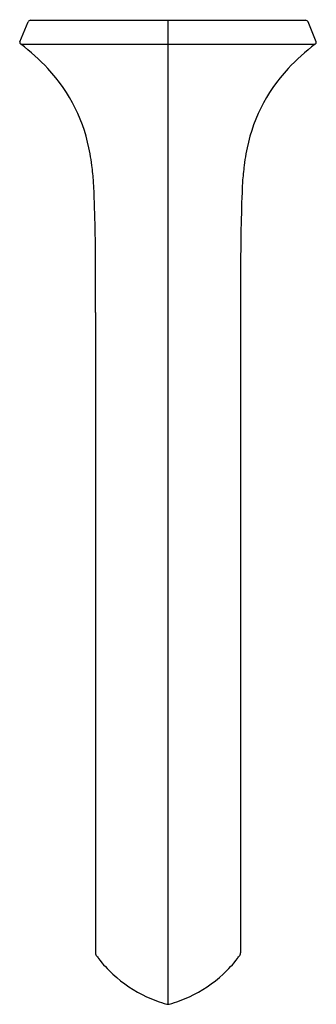
# Model space of a CAD drawing. Units: inches. Extents: x 3150.74 to 3153.32, y 192.57 to 201.17.
import ezdxf

# ---------------------------------------------------------------- set-up
doc = ezdxf.new("R2010")
doc.units = ezdxf.units.IN
doc.header["$LTSCALE"] = 0.64311
doc.header["$MEASUREMENT"] = 0
doc.layers.get('0').update_dxf_attribs({"color": 255, "linetype": 'CONTINUOUS'})
doc.layers.get('Defpoints').update_dxf_attribs({"linetype": 'CONTINUOUS'})
doc.styles.get("Standard").update_dxf_attribs({"font": 'txt', "width": 0.8})

msp = doc.modelspace()

# ---------------------------------------------------------------- linework, layer by layer
for p, q in [((3150.8294, 201.1618), (3153.2287, 201.1618)), ((3152.029, 201.1618), (3152.029, 192.5738)), ((3150.7352, 200.9727), (3150.8077, 201.1474)), ((3153.323, 200.9727), (3153.2506, 201.1474)), ((3150.7445, 200.9537), (3153.3136, 200.9537)), ((3151.3954, 198.6118), (3151.3954, 193.0227)), ((3152.6628, 198.6118), (3152.6628, 193.0227))]:
    msp.add_line(p, q)
for centre, radius, start, end in [((3150.8295, 201.1382), 0.0236, 89.50225, 157.01649), ((3153.2289, 201.1382), 0.0236, 22.98158, 89.92277), ((3150.759, 200.9728), 0.0239, 180.29548, 232.95706), ((3149.6968, 199.5606), 1.7433, 42.55598, 53.05179), ((3154.3615, 199.5607), 1.7431, 126.94891, 137.44515), ((3153.2985, 200.973), 0.0245, 308.26108, 359.33496), ((3149.9323, 199.757), 1.437, 9.54997, 43.13687), ((3154.126, 199.757), 1.437, 136.86172, 170.45056), ((3149.1135, 199.6049), 2.2697, 7.32556, 9.90651), ((3154.9448, 199.6049), 2.2697, 170.09349, 172.67444), ((3147.9401, 199.4663), 3.4513, 4.72041, 7.12358), ((3156.1183, 199.4663), 3.4513, 172.87642, 175.27959), ((3139.0589, 199.1188), 12.3369, 359.53888, 2.93435), ((3169.232, 199.0233), 16.5692, 177.48523, 180.01324), ((3080.1931, 198.8157), 71.2026, 359.835962, 0.164038), ((3339.5516, 198.8157), 186.8889, 179.937504, 180.062496), ((3151.4879, 193.0338), 0.0931, 186.86679, 192.2538), ((3151.416, 193.0176), 0.0194, 190.39669, 203.5618), ((3151.4384, 193.0251), 0.043, 200.8179, 214.38376), ((3152.2365, 193.6035), 1.0287, 215.8638, 217.8202), ((3151.8218, 193.6035), 1.0287, 322.1798, 324.1362), ((3152.6199, 193.0251), 0.043, 325.61624, 339.1821), ((3152.6424, 193.0176), 0.0194, 336.4382, 349.60331), ((3152.6131, 193.0256), 0.0497, 346.57318, 356.64565), ((3152.3, 193.652), 1.1086, 217.79072, 227.28104), ((3151.7583, 193.652), 1.1086, 312.71896, 322.20928), ((3152.3226, 193.6773), 1.1425, 227.30692, 245.16464), ((3151.7357, 193.6773), 1.1425, 294.83536, 312.69308), ((3152.3402, 193.7118), 1.1812, 245.09666, 254.15831), ((3152.0301, 192.6209), 0.0471, 254.72486, 268.67256), ((3152.0283, 192.6205), 0.0467, 270.90681, 285.31004), ((3151.7182, 193.7118), 1.1812, 285.84169, 294.90334)]:
    msp.add_arc(centre, radius, start, end)

# ---------------------------------------------------------------- texts
at = {"layer": 'Defpoints'}
for tag, p, s in [('TRADENAME', (3152.0304, 201.1638), 'OCCASION'), ('MODELNUMBER', (3152.0304, 201.1654), 'K-EX27024T'), ('PRODUCT', (3152.0304, 201.1621), 'BATH SPOUT')]:
    msp.add_attdef(tag, p, s, height=0.001, dxfattribs=at)

doc.saveas('drawing.dxf')
